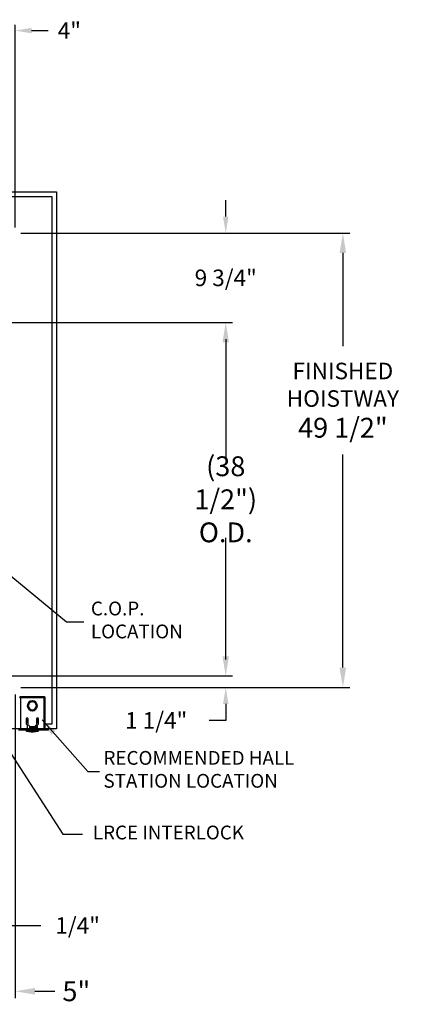
# Model space of a CAD drawing. Extents: x -328 to 414, y -91 to 242.
# Drawn here: x -251 to -209, y -29 to 78 of the extents above; entities that cross this region are included whole.
import ezdxf
from ezdxf.enums import TextEntityAlignment as Align

# ---------------------------------------------------------------- set-up
doc = ezdxf.new("R2010")
doc.units = 0
doc.header["$LTSCALE"] = 10
doc.header["$MEASUREMENT"] = 0
doc.header["$PDMODE"] = 98
doc.layers.get('DEFPOINTS').update_dxf_attribs({"linetype": 'CONTINUOUS'})
for name, color, linetype in [('COP', 3, 'CONTINUOUS'), ('DIM', 1, 'CONTINUOUS'), ('HW', 130, 'CONTINUOUS'), ('INTERLOCK - LRCE', 7, 'CONTINUOUS')]:
    doc.layers.add(name, color=color, linetype=linetype)
doc.styles.add('ROMANT', font='romant')
doc.styles.get("Standard").update_dxf_attribs({"font": 'SIMPLEX.shx', "width": 0.85})
doc.dimstyles.get("Standard").update_dxf_attribs({"dimscale": 16, "dimtxt": 0.09375, "dimasz": 0.09375, "dimexe": 0.0625, "dimexo": 0.0625, "dimgap": 0.0625, "dimtad": 0, "dimtih": 1, "dimtoh": 1, "dimdec": 4, "dimzin": 4, "dimdsep": 46, "dimtxsty": 'Standard', "dimcen": 0.0625, "dimadec": 0, "dimazin": 0, "dimtfac": 1, "dimtdec": 4, "dimtofl": 0, "dimtmove": 0, "dimatfit": 3, "dimfxl": 1, "dimtolj": 1, "dimtzin": 0, "dimarcsym": 0})

# ---------------------------------------------------------------- blocks, each defined once
blk = doc.blocks.new('*D87')
at = {"layer": 'DEFPOINTS', "color": 0, "transparency": 16777216}
for p in [(-256.72, 6.97), (-256.47, 6.5), (-256.47, -20.68)]:
    blk.add_point(p, dxfattribs=at)
at = {"layer": 'DIM', "color": 0, "lineweight": -2, "transparency": 16777216}
for p, q in [((-256.72, 6.34), (-256.72, -21.3)), ((-256.47, 5.88), (-256.47, -21.3)), ((-258.52, -20.68), (-260.32, -20.68)), ((-254.68, -20.68), (-248.69, -20.68))]:
    blk.add_line(p, q, dxfattribs=at)
at = {"layer": 'DIM', "color": 0, "transparency": 16777216}
for points in [[(-258.52, -20.38), (-258.52, -20.98), (-256.72, -20.68)], [(-254.68, -20.38), (-254.68, -20.98), (-256.47, -20.68)]]:
    blk.add_solid(points, dxfattribs=at)
at = {"layer": 'DIM', "color": 0, "transparency": 16777216, "insert": (-244.67, -20.68), "char_height": 1.8, "attachment_point": 5, "style": 'ROMANT'}
blk.add_mtext('\\A1;1/4"', dxfattribs=at)
blk = doc.blocks.new('*D89')
at = {"layer": 'DEFPOINTS', "color": 0, "transparency": 16777216}
for p in [(-251.47, 5.25), (-256.47, 0.75), (-256.47, -27.85)]:
    blk.add_point(p, dxfattribs=at)
at = {"layer": 'DIM', "color": 0, "lineweight": -2, "transparency": 16777216}
for p, q in [((-251.47, 4.5), (-251.47, -28.6)), ((-256.47, 0), (-256.47, -28.6)), ((-258.63, -27.85), (-260.79, -27.85)), ((-249.32, -27.85), (-247.16, -27.85))]:
    blk.add_line(p, q, dxfattribs=at)
at = {"layer": 'DIM', "color": 0, "transparency": 16777216}
for points in [[(-258.63, -27.49), (-258.63, -28.21), (-256.47, -27.85)], [(-249.32, -27.49), (-249.32, -28.21), (-251.47, -27.85)]]:
    blk.add_solid(points, dxfattribs=at)
at = {"layer": 'DIM', "color": 0, "transparency": 16777216, "insert": (-244.81, -27.85), "char_height": 2.16, "attachment_point": 5}
blk.add_mtext('\\A1;5"', dxfattribs=at)
blk = doc.blocks.new('*D94')
at = {"layer": 'DEFPOINTS', "color": 0, "transparency": 16777216}
for p in [(-254.9, 45), (-254.47, 6.5), (-228.55, 6.5)]:
    blk.add_point(p, dxfattribs=at)
at = {"layer": 'DIM', "color": 0, "lineweight": -2, "transparency": 16777216}
for p, q in [((-254.15, 45), (-227.8, 45)), ((-228.55, 42.84), (-228.55, 29.96)), ((-228.55, 8.66), (-228.55, 21.54)), ((-253.72, 6.5), (-227.8, 6.5))]:
    blk.add_line(p, q, dxfattribs=at)
at = {"layer": 'DIM', "color": 0, "transparency": 16777216}
for points in [[(-228.91, 42.84), (-228.19, 42.84), (-228.55, 45)], [(-228.91, 8.66), (-228.19, 8.66), (-228.55, 6.5)]]:
    blk.add_solid(points, dxfattribs=at)
at = {"layer": 'DIM', "color": 0, "transparency": 16777216, "insert": (-228.55, 25.75), "char_height": 2.16, "attachment_point": 5}
blk.add_mtext('\\A1;(38 1/2")\\PO.D.', dxfattribs=at)
blk = doc.blocks.new('*D96')
at = {"layer": 'DEFPOINTS', "color": 0, "transparency": 16777216}
for p in [(-254.47, 6.5), (-251.47, 5.25), (-228.55, 5.25)]:
    blk.add_point(p, dxfattribs=at)
at = {"layer": 'DIM', "color": 0, "lineweight": -2, "transparency": 16777216}
for p, q in [((-228.55, 8.3), (-228.55, 10.09)), ((-253.85, 6.5), (-227.92, 6.5)), ((-250.85, 5.25), (-227.92, 5.25)), ((-228.55, 3.45), (-228.55, 1.66)), ((-228.55, 1.66), (-230.34, 1.66))]:
    blk.add_line(p, q, dxfattribs=at)
at = {"layer": 'DIM', "color": 0, "transparency": 16777216}
for points in [[(-228.85, 8.3), (-228.25, 8.3), (-228.55, 6.5)], [(-228.85, 3.45), (-228.25, 3.45), (-228.55, 5.25)]]:
    blk.add_solid(points, dxfattribs=at)
at = {"layer": 'DIM', "color": 0, "transparency": 16777216, "insert": (-236.12, 1.66), "char_height": 1.8, "attachment_point": 5, "style": 'ROMANT'}
blk.add_mtext('\\A1;1 1/4"', dxfattribs=at)
blk = doc.blocks.new('*D97')
at = {"layer": 'DEFPOINTS', "color": 0, "transparency": 16777216}
for p in [(-251.47, 76.82), (-251.47, 54.75), (-255.47, 45.58)]:
    blk.add_point(p, dxfattribs=at)
at = {"layer": 'DIM', "color": 0, "lineweight": -2, "transparency": 16777216}
for p, q in [((-255.47, 46.2), (-255.47, 77.45)), ((-251.47, 55.38), (-251.47, 77.45)), ((-257.27, 76.82), (-259.07, 76.82)), ((-249.68, 76.82), (-247.88, 76.82))]:
    blk.add_line(p, q, dxfattribs=at)
at = {"layer": 'DIM', "color": 0, "transparency": 16777216}
for points in [[(-257.27, 77.12), (-257.27, 76.52), (-255.47, 76.82)], [(-249.68, 77.12), (-249.68, 76.52), (-251.47, 76.82)]]:
    blk.add_solid(points, dxfattribs=at)
at = {"layer": 'DIM', "color": 0, "transparency": 16777216, "insert": (-245.57, 76.82), "char_height": 1.8, "attachment_point": 5, "style": 'ROMANT'}
blk.add_mtext('\\A1;4"', dxfattribs=at)
blk = doc.blocks.new('*D98')
at = {"layer": 'DEFPOINTS', "color": 0, "transparency": 16777216}
for p in [(-251.47, 54.75), (-254.9, 45), (-228.55, 45)]:
    blk.add_point(p, dxfattribs=at)
at = {"layer": 'DIM', "color": 0, "lineweight": -2, "transparency": 16777216}
for p, q in [((-228.55, 56.55), (-228.55, 58.34)), ((-250.85, 54.75), (-227.92, 54.75)), ((-254.27, 45), (-227.92, 45)), ((-228.55, 43.2), (-228.55, 41.41))]:
    blk.add_line(p, q, dxfattribs=at)
at = {"layer": 'DIM', "color": 0, "transparency": 16777216}
for points in [[(-228.85, 56.55), (-228.25, 56.55), (-228.55, 54.75)], [(-228.85, 43.2), (-228.25, 43.2), (-228.55, 45)]]:
    blk.add_solid(points, dxfattribs=at)
at = {"layer": 'DIM', "color": 0, "transparency": 16777216, "insert": (-228.55, 49.88), "char_height": 1.8, "attachment_point": 5, "style": 'ROMANT'}
blk.add_mtext('\\A1;9 3/4"', dxfattribs=at)
blk = doc.blocks.new('*D108')
at = {"layer": 'DEFPOINTS', "color": 0, "transparency": 16777216}
for p in [(-251.47, 54.75), (-215.8, 54.75), (-251.47, 5.25)]:
    blk.add_point(p, dxfattribs=at)
at = {"layer": 'DIM', "color": 0, "lineweight": -2, "transparency": 16777216}
for p, q in [((-250.72, 54.75), (-215.05, 54.75)), ((-215.8, 52.59), (-215.8, 42.44)), ((-215.8, 7.41), (-215.8, 30.65)), ((-250.72, 5.25), (-215.05, 5.25))]:
    blk.add_line(p, q, dxfattribs=at)
at = {"layer": 'DIM', "color": 0, "transparency": 16777216}
for points in [[(-216.16, 52.59), (-215.44, 52.59), (-215.8, 54.75)], [(-216.16, 7.41), (-215.44, 7.41), (-215.8, 5.25)]]:
    blk.add_solid(points, dxfattribs=at)
at = {"layer": 'DIM', "color": 0, "transparency": 16777216, "insert": (-215.8, 36.55), "char_height": 2.16, "attachment_point": 5}
blk.add_mtext('\\A1;{\\Fromanc|c0;\\H0.83333x;FINISHED\\PHOISTWAY}\\P49 1/2"', dxfattribs=at)

msp = doc.modelspace()

# ---------------------------------------------------------------- linework, layer by layer
at = {"layer": 'HW'}
for p, q in [((-324.97362, 59.25), (-246.97362, 59.25)), ((-246.97362, 59.25), (-246.97362, 0.75)), ((-324.47362, 58.75), (-247.47362, 58.75)), ((-247.47362, 58.75), (-247.47362, 1.25)), ((-246.97362, 0.75), (-256.47362, 0.75))]:
    msp.add_line(p, q, dxfattribs=at)
at = {"layer": 'INTERLOCK - LRCE', "color": 3}
for p, q in [((-250.89512, 4.14622), (-250.97362, 4.14622)), ((-250.97064, 4.17149), (-250.89429, 4.15321)), ((-250.89512, 4.17149), (-250.89512, 4.14622)), ((-250.89512, 4.14622), (-248.30512, 4.14622)), ((-250.89512, 4.14622), (-250.89512, 0.75)), ((-250.86512, 4.17622), (-250.86512, 4.25472)), ((-250.84029, 4.25472), (-250.86512, 4.25472)), ((-250.84029, 4.25472), (-248.35995, 4.25472)), ((-250.84029, 4.21714), (-250.84029, 4.25472)), ((-250.0369, 3.28), (-250.02689, 3.28)), ((-250.02689, 3.23), (-250.0369, 3.23)), ((-249.62683, 3.80122), (-249.62512, 3.80122)), ((-249.62512, 3.79129), (-249.62512, 3.8013)), ((-249.57512, 3.8013), (-249.57512, 3.79129)), ((-249.57512, 3.80122), (-249.57341, 3.80122)), ((-249.17335, 3.28), (-249.16333, 3.28)), ((-249.16333, 3.23), (-249.17335, 3.23)), ((-248.35995, 4.25472), (-248.35995, 4.21457)), ((-248.33512, 4.25472), (-248.35995, 4.25472)), ((-248.33512, 4.17622), (-248.33512, 4.25472)), ((-248.2296, 4.17149), (-248.30594, 4.15321)), ((-248.30512, 4.14622), (-248.30512, 4.17149)), ((-248.30512, 0.75), (-248.30512, 4.14622)), ((-248.30512, 4.14622), (-248.22662, 4.14622)), ((-248.22662, 4.14622), (-248.22662, 0.75)), ((-249.62512, 2.7087), (-249.62512, 2.71871)), ((-249.57512, 2.71871), (-249.57512, 2.7087)), ((-250.25637, 1.84375), (-250.25637, 1.28125)), ((-250.12262, 1.681), (-250.25637, 1.78671)), ((-250.25637, 1.446), (-250.06887, 1.446)), ((-250.06887, 1.381), (-250.25637, 1.381)), ((-250.12262, 1.681), (-250.12262, 1.446)), ((-250.06887, 1.28125), (-250.06887, 1.84375)), ((-249.13137, 1.84375), (-249.13137, 1.28125)), ((-249.13137, 1.446), (-248.94387, 1.446)), ((-248.94387, 1.381), (-249.13137, 1.381)), ((-249.07762, 1.776), (-248.95743, 1.89231)), ((-249.01262, 1.72463), (-249.07762, 1.776)), ((-249.01262, 1.446), (-249.01262, 1.72463)), ((-248.94387, 1.28125), (-248.94387, 1.84375)), ((-251.10012, 0.75), (-248.10012, 0.75)), ((-251.10012, 0.6304), (-248.10012, 0.6304)), ((-250.28012, 0.5635), (-250.28012, 0.6304)), ((-248.92012, 0.5635), (-250.28012, 0.5635)), ((-250.22262, 0.506), (-248.97762, 0.506)), ((-250.17012, 1.031), (-250.17012, 0.75)), ((-249.10012, 0.475), (-250.10012, 0.475)), ((-249.92012, 1.031), (-249.92012, 1.0035)), ((-249.92012, 1.0035), (-249.28012, 1.0035)), ((-249.92012, 1.0035), (-249.92012, 0.895)), ((-249.92012, 0.895), (-249.28012, 0.895)), ((-249.87012, 0.86375), (-249.87012, 0.895)), ((-249.60012, 0.86375), (-249.87012, 0.86375)), ((-249.71448, 0.61709), (-249.71391, 0.61781)), ((-249.69262, 0.8532), (-249.67755, 0.86375)), ((-249.69262, 0.84359), (-249.69262, 0.8532)), ((-249.69262, 0.8532), (-249.50762, 0.8532)), ((-249.67032, 0.82798), (-249.69262, 0.84359)), ((-249.69262, 0.84359), (-249.50762, 0.84359)), ((-249.69262, 0.81236), (-249.67032, 0.82798)), ((-249.69262, 0.80275), (-249.69262, 0.81236)), ((-249.69262, 0.81236), (-249.50762, 0.81236)), ((-249.67032, 0.78714), (-249.69262, 0.80275)), ((-249.69262, 0.80275), (-249.50762, 0.80275)), ((-249.69262, 0.77152), (-249.67032, 0.78714)), ((-249.69262, 0.75), (-249.69262, 0.77152)), ((-249.69262, 0.77152), (-249.50762, 0.77152)), ((-249.67032, 0.82798), (-249.52992, 0.82798)), ((-249.67032, 0.78714), (-249.52992, 0.78714)), ((-249.62209, 0.61781), (-249.62396, 0.59357)), ((-249.14374, 0.83633), (-249.60012, 0.86375)), ((-249.59918, 0.895), (-249.14187, 0.86753)), ((-249.5832, 0.89404), (-249.50762, 0.89404)), ((-249.57628, 0.59357), (-249.57815, 0.61781)), ((-249.50762, 0.84359), (-249.52992, 0.82798)), ((-249.52992, 0.82798), (-249.50762, 0.81236)), ((-249.50762, 0.80275), (-249.52992, 0.78714)), ((-249.52992, 0.78714), (-249.50762, 0.77152)), ((-249.51542, 0.85866), (-249.50762, 0.8532)), ((-249.50899, 0.895), (-249.50762, 0.89404)), ((-249.50762, 0.89404), (-249.50762, 0.8895)), ((-249.50762, 0.8532), (-249.50762, 0.84359)), ((-249.50762, 0.81236), (-249.50762, 0.80275)), ((-249.50762, 0.77152), (-249.50762, 0.75)), ((-249.48633, 0.61781), (-249.48576, 0.61709)), ((-249.28012, 1.0035), (-249.28012, 1.031)), ((-249.28012, 0.895), (-249.28012, 1.0035)), ((-249.14037, 1.0325), (-249.28011, 1.0325)), ((-249.27575, 1.06375), (-249.14037, 1.06375)), ((-249.11537, 0.89248), (-249.11537, 1.0075)), ((-249.08412, 1.0075), (-249.08412, 0.89248)), ((-249.03012, 0.75), (-249.03012, 1.031)), ((-248.92012, 0.6304), (-248.92012, 0.5635)), ((-248.10012, 0.6304), (-248.10012, 0.75)), ((-248.10012, 0.75), (-247.85012, 0.75)), ((-248.10012, 0.6304), (-247.85012, 0.6304)), ((-247.85012, 0.6304), (-247.85012, 0.75))]:
    msp.add_line(p, q, dxfattribs=at)
at = {"layer": 'INTERLOCK - LRCE', "color": 4}
msp.add_line((-247.47362, 1.25), (-248.22662, 1.25), dxfattribs=at)
at = {"layer": 'INTERLOCK - LRCE', "color": 1}
msp.add_line((-243.56673, -3.89712), (-242.28613, -3.89712), dxfattribs=at)
at = {"layer": 'INTERLOCK - LRCE', "color": 3}
for centre, radius, start, end in [((-250.86512, 4.14622), 0.1085, 166.5322687, 180), ((-249.60012, 3.255), 0.54688, 92.6201488, 267.3798512), ((-249.60012, 3.255), 0.53688, 92.6689875, 267.3310125), ((-249.60012, 3.255), 0.4375, 3.275829, 176.724171), ((-249.60012, 3.255), 0.4375, 183.275829, 356.724171), ((-249.60012, 3.255), 0.4275, 3.3525431, 176.6474569), ((-249.60012, 3.255), 0.4275, 183.3525431, 356.6474569), ((-249.60012, 3.255), 0.54688, 272.6201488, 87.3798512), ((-249.60012, 3.255), 0.53688, 272.6689875, 87.3310125), ((-248.33512, 4.14622), 0.1085, 0, 13.4677313), ((-250.16262, 1.84375), 0.09375, 0, 180), ((-250.16262, 1.28125), 0.09375, 180, 0), ((-250.04512, 1.031), 0.125, 0, 180), ((-249.15512, 1.031), 0.125, 0, 180), ((-249.03762, 1.84375), 0.09375, 0, 180), ((-249.03762, 1.28125), 0.09375, 180, 0), ((-250.22262, 0.5635), 0.0575, 180, 270), ((-250.10012, 0.525), 0.05, 202.3336827, 270), ((-249.60012, 2.95), 2.525, 258.5788137, 270), ((-249.60012, 3.025), 2.525, 266.0493496, 273.9506504), ((-249.60012, 0.85921), 0.26777, 238.7035727, 244.717769), ((-249.60014, 0.86088), 0.26837, 244.9187488, 264.9097551), ((-249.60012, 0.94875), 0.33166, 266.2016465, 273.7983535), ((-249.60012, 2.95), 2.525, 270, 281.4211863), ((-249.60009, 0.86088), 0.26837, 275.0902449, 295.0812512), ((-249.60012, 0.85921), 0.26777, 295.282231, 301.2964273), ((-249.14037, 0.89248), 0.05625, 266.5619441, 0), ((-249.14037, 0.89248), 0.025, 266.5619441, 0), ((-249.14037, 1.0075), 0.05625, 0, 90), ((-249.14037, 1.0075), 0.025, 0, 90), ((-249.10012, 0.525), 0.05, 270, 337.6663173), ((-248.97762, 0.5635), 0.0575, 270, 0)]:
    msp.add_arc(centre, radius, start, end, dxfattribs=at)
for points, knots in [([(-250.97064, 4.17149), (-250.97054, 4.17188), (-250.97036, 4.17266), (-250.96901, 4.17776), (-250.9664, 4.18553), (-250.96087, 4.19817), (-250.94971, 4.21586), (-250.92886, 4.23568), (-250.89963, 4.25146), (-250.87714, 4.25359), (-250.86512, 4.25472)], [0, 0, 0, 0, 0.069491411, 0.139087987, 0.21329153, 0.295849604, 0.446851754, 0.608582605, 0.790692571, 1, 1, 1, 1]), ([(-250.84029, 4.25472), (-250.83718, 4.25374), (-250.83254, 4.25227), (-250.83213, 4.24291), (-250.83424, 4.23161), (-250.84009, 4.21573), (-250.84956, 4.19817), (-250.85994, 4.18626), (-250.87485, 4.17689), (-250.88667, 4.17374), (-250.89512, 4.17149)], [0, 0, 0, 0, 0.201598496, 0.300878271, 0.400865483, 0.5698472, 0.695178997, 0.791153724, 0.850740614, 1, 1, 1, 1]), ([(-248.30512, 4.17149), (-248.30917, 4.17188), (-248.31729, 4.17266), (-248.32878, 4.17776), (-248.33924, 4.18553), (-248.35087, 4.19817), (-248.36167, 4.21586), (-248.36751, 4.23568), (-248.36718, 4.25146), (-248.36247, 4.25359), (-248.35995, 4.25472)], [0, 0, 0, 0, 0.069491455, 0.139088045, 0.213291602, 0.295849434, 0.44684998, 0.608580266, 0.790691045, 1, 1, 1, 1]), ([(-248.33512, 4.25472), (-248.32368, 4.25374), (-248.30661, 4.25227), (-248.28493, 4.24291), (-248.26677, 4.23161), (-248.25062, 4.21573), (-248.23937, 4.19817), (-248.23415, 4.18626), (-248.23092, 4.17689), (-248.23015, 4.17374), (-248.2296, 4.17149)], [0, 0, 0, 0, 0.201597793, 0.300877622, 0.400865597, 0.569846821, 0.695179099, 0.791153612, 0.850740533, 1, 1, 1, 1])]:
    msp.add_open_spline(points, degree=3, knots=knots, dxfattribs=at)

# ---------------------------------------------------------------- texts
at = {"layer": 'COP', "color": 1, "insert": (-243.22567, 12.40952), "char_height": 1.5, "width": 13.65625, "attachment_point": 4, "style": 'ROMANT'}
msp.add_mtext('C.O.P. LOCATION', dxfattribs=at)
at = {"layer": 'DIM', "width": 0.85}
msp.add_text(' ^J', height=1.5, dxfattribs=at).set_placement((-238.52447, 21.48125), align=Align.MIDDLE_RIGHT)
at = {"layer": 'INTERLOCK - LRCE', "color": 1, "char_height": 1.5, "width": 25.25, "attachment_point": 4, "style": 'ROMANT'}
for s, insert in [('RECOMMENDED HALL\\PSTATION LOCATION', (-241.85413, -3.86612)), ('LRCE INTERLOCK', (-243.01262, -10.74495))]:
    msp.add_mtext(s, dxfattribs=dict(at, insert=insert))

# ---------------------------------------------------------------- dimensions: what is measured, and where the dimension line sits
at = {"layer": 'DIM'}
dim = msp.add_linear_dim(base=(-251.47362, 76.82382), p1=(-255.47362, 45.5785), p2=(-251.47362, 54.75), dimstyle='Standard', override={"dimscale": 10, "dimtxt": 0.18, "dimasz": 0.179688, "dimgap": 0.09375, "dimlunit": 5, "dimpost": '"', "dimtxsty": 'ROMANT', "dimfrac": 2}, dxfattribs=at)
dim.commit()
dim.dimension.update_dxf_attribs({"geometry": '*D97', "text_midpoint": (-245.57094, 76.82382), "dimtype": 160})
for base, p1, p2, angle, override, picture, middle in [((-228.54692, 45), (-251.47362, 54.75), (-254.89512, 45), 90, {"dimscale": 10, "dimtxt": 0.18, "dimasz": 0.179688, "dimgap": 1, "dimlunit": 5, "dimpost": '"', "dimtxsty": 'ROMANT', "dimfrac": 2}, '*D98', (-228.54692, 49.875)), ((-228.54692, 5.25), (-254.47362, 6.5), (-251.47362, 5.25), 90, {"dimscale": 10, "dimtxt": 0.18, "dimasz": 0.179688, "dimgap": 0.09375, "dimlunit": 5, "dimpost": '"', "dimtxsty": 'ROMANT', "dimfrac": 2}, '*D96', (-236.12415, 1.65625)), ((-256.47362, -20.67995), (-256.72362, 6.96875), (-256.47362, 6.5), 180, {"dimscale": 10, "dimtxt": 0.18, "dimasz": 0.179688, "dimgap": 0.09375, "dimlunit": 5, "dimpost": '"', "dimtxsty": 'ROMANT', "dimfrac": 2}, '*D87', (-244.66601, -20.67995)), ((-256.47362, -27.8521), (-251.47362, 5.25), (-256.47362, 0.75), 180, {"dimscale": 12, "dimtxt": 0.18, "dimasz": 0.179688, "dimgap": 0.09375, "dimlunit": 5, "dimpost": '"', "dimfrac": 2}, '*D89', (-244.81212, -27.8521))]:
    dim = msp.add_linear_dim(base=base, p1=p1, p2=p2, angle=angle, dimstyle='Standard', override=override, dxfattribs=at)
    dim.commit()
    dim.dimension.update_dxf_attribs({"geometry": picture, "text_midpoint": middle, "dimtype": 160})
dim = msp.add_linear_dim(base=(-215.79917, 54.75), p1=(-251.47362, 5.25), p2=(-251.47362, 54.75), angle=270, text='{\\Fromanc|c0;\\H0.83333x;FINISHED\\PHOISTWAY}\\P<>', dimstyle='Standard', override={"dimscale": 12, "dimtxt": 0.18, "dimasz": 0.179688, "dimgap": 0.09375, "dimlunit": 5, "dimpost": '"', "dimfrac": 2}, dxfattribs=at)
dim.commit()
dim.dimension.update_dxf_attribs({"geometry": '*D108', "text_midpoint": (-215.79917, 36.54533), "dimtype": 160})
dim = msp.add_linear_dim(base=(-228.54692, 6.5), p1=(-254.89512, 45), p2=(-254.47362, 6.5), angle=90, text='(<>)\\PO.D.', dimstyle='Standard', override={"dimscale": 12, "dimtxt": 0.18, "dimasz": 0.179688, "dimgap": 0.09375, "dimlunit": 5, "dimpost": '"', "dimfrac": 2}, dxfattribs=at)
dim.commit()
dim.dimension.update_dxf_attribs({"geometry": '*D94', "text_midpoint": (-228.54692, 25.75)})

# ---------------------------------------------------------------- leaders
at = {"layer": 'COP', "color": 1}
msp.add_leader([(-254.51112, 19.51988), (-245.86791, 12.40952), (-243.99291, 12.40952)], dimstyle='Standard', override={"dimscale": 20}, dxfattribs=at)
at = {"layer": 'INTERLOCK - LRCE', "color": 1, "annotation_type": 0, "has_hookline": 1, "hookline_direction": 0, "text_width": 20.14286}
msp.add_leader([(-256.33646, 4.87106), (-246.29387, -10.74495), (-244.13762, -10.74495)], dimstyle='Standard', override={"dimscale": 12, "dimtxt": 0.18, "dimasz": 0.179688, "dimgap": 0.09375, "dimlunit": 5, "dimfrac": 2}, dxfattribs=at)
at = {"layer": 'INTERLOCK - LRCE', "color": 1}
msp.add_leader([(-248.5397, 1.71371), (-243.56673, -3.89712)], dimstyle='Standard', override={"dimscale": 20}, dxfattribs=at)

doc.saveas('drawing.dxf')
